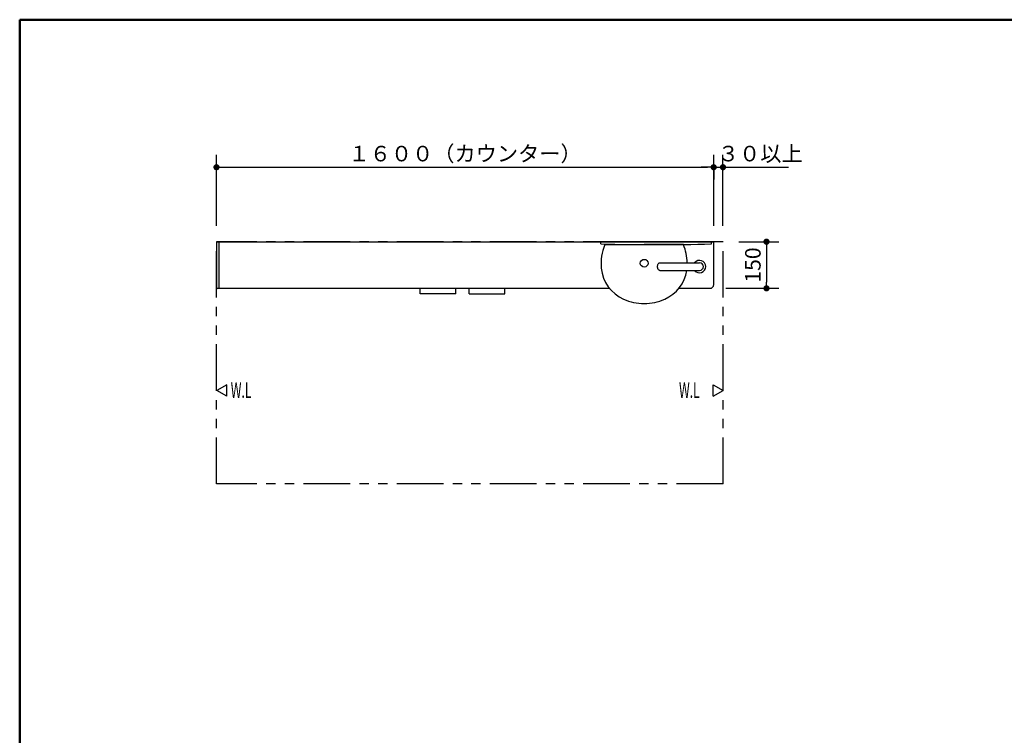
# Model space of a CAD drawing. Units: millimetres. Extents: x -399 to 84, y -28 to 287.
# Drawn here: x -395 to -237, y 172 to 287 of the extents above; entities that cross this region are included whole.
import ezdxf

# ---------------------------------------------------------------- set-up
doc = ezdxf.new("R2010")
doc.units = ezdxf.units.MM
doc.linetypes.add('PHANTOM', pattern=[15, 7.5, -1.5, 1.5, -1.5, 1.5, -1.5])
doc.layers.add('AV', color=7, linetype='Continuous')
doc.styles.get("Standard").update_dxf_attribs({"font": 'ROMANS', "bigfont": 'BIGFONT'})
doc.dimstyles.new('ISO-25', dxfattribs={"dimtxt": 2.5, "dimasz": 2.5, "dimexe": 1.25, "dimexo": 0.625, "dimtad": 1, "dimtxsty": 'Standard', "dimcen": 2.5, "dimadec": 0, "dimazin": 0, "dimtfac": 1, "dimtmove": 0, "dimatfit": 3, "dimfxl": 1, "dimarcsym": 0})

# ---------------------------------------------------------------- blocks, each defined once
blk = doc.blocks.new('VIS-ULRE3RC0014')
at = {"color": 20, "linetype": 'Continuous'}
for p, q in [((-292.37, 247.24), (-292.36, 247.36)), ((-292.36, 247.12), (-292.37, 247.24)), ((-292.36, 247.36), (-292.34, 247.48)), ((-292.34, 247.48), (-292.3, 247.59)), ((-292.3, 247.59), (-292.25, 247.68)), ((-292.25, 247.68), (-292.19, 247.76)), ((-292.19, 247.76), (-292.12, 247.82)), ((-292.12, 247.82), (-292.05, 247.85)), ((-292.05, 247.85), (-291.97, 247.86)), ((-291.97, 247.86), (-285.61, 247.86)), ((-292.34, 247), (-292.36, 247.12)), ((-292.3, 246.89), (-292.34, 247)), ((-292.25, 246.8), (-292.3, 246.89)), ((-292.19, 246.72), (-292.25, 246.8)), ((-292.12, 246.66), (-292.19, 246.72)), ((-292.05, 246.63), (-292.12, 246.66)), ((-291.97, 246.61), (-292.05, 246.63)), ((-291.97, 246.61), (-285.61, 246.61))]:
    blk.add_line(p, q, dxfattribs=at)
for radius, start, end in [(1, 360, 141.3178), (1, 218.6822, 360), (0.625, 270, 90)]:
    blk.add_arc((-285.61, 247.24), radius, start, end, dxfattribs=at)
blk = doc.blocks.new('VIS-ULRE3RC0015')
at = {"color": 0, "linetype": 'Continuous'}
for p in [(-300.84, 250.78), (-288.19, 250.78)]:
    blk.add_line(p, (-294.51, 250.78), dxfattribs=at)
at = {"color": 20, "linetype": 'Continuous'}
blk.add_circle((-294.51, 247.78), 0.625, dxfattribs=at)
at = {"color": 0, "linetype": 'Continuous'}
for centre, radius, start, end in [((-292.93, 247.58), 8.53, 157.9954, 184.1694), ((-296.1, 247.58), 8.53, 1.8907, 22.0046), ((-295.36, 247.6), 6.11, 185.982, 246.1923), ((-293.67, 247.6), 6.11, 293.8077, 350.7242), ((-294.55, 249.01), 7.73, 244.9666, 270.293), ((-294.47, 249.01), 7.73, 269.707, 295.0334)]:
    blk.add_arc(centre, radius, start, end, dxfattribs=at)
blk = doc.blocks.new('VIS-ULRE3RC0018')
at = {"color": 20, "linetype": 'Continuous'}
for p, q in [((-363.33, 251.22), (-363.33, 243.83)), ((-363.23, 251.23), (-363.32, 251.23)), ((-363.28, 251.24), (-363.28, 251.23)), ((-363.28, 251.24), (-283.33, 251.24)), ((-362.91, 251.23), (-363.23, 251.23)), ((-362.9, 243.83), (-362.9, 251.22)), ((-283.34, 251.24), (-283.44, 251.24)), ((-283.33, 244.34), (-283.33, 251.24)), ((-363.33, 243.83), (-363.33, 243.8)), ((-362.91, 243.7), (-363.23, 243.7)), ((-362.9, 243.71), (-362.9, 243.83)), ((-362.9, 243.74), (-300.09, 243.74)), ((-288.93, 243.74), (-283.93, 243.74))]:
    blk.add_line(p, q, dxfattribs=at)
for centre, radius, start, end in [((-363.32, 251.22), 0.01, 90.5, 180), ((-362.91, 251.22), 0.01, 0, 90.5), ((-283.93, 244.34), 0.6, 270, 0), ((-363.23, 243.8), 0.1, 180, 269.5), ((-362.91, 243.71), 0.01, 269.5, 0)]:
    blk.add_arc(centre, radius, start, end, dxfattribs=at)
blk = doc.blocks.new('VIS-ULRE3RC0019')
at = {"color": 0, "linetype": 'PHANTOM'}
for p, q in [((-330.55, 242.86), (-330.55, 243.74)), ((-324.8, 242.86), (-330.55, 242.86)), ((-324.8, 242.86), (-324.8, 243.74)), ((-322.66, 242.86), (-322.66, 243.74)), ((-322.66, 242.86), (-316.91, 242.86)), ((-316.91, 242.86), (-316.91, 243.74))]:
    blk.add_line(p, q, dxfattribs=at)
blk = doc.blocks.new('VIS-ULRE3RC0023')
at = {"color": 20, "linetype": 'Continuous'}
for p, q in [((-301.48, 250.88), (-301.48, 251.24)), ((-283.68, 251.24), (-301.48, 251.24)), ((-283.68, 250.88), (-283.68, 251.24))]:
    blk.add_line(p, q, dxfattribs=at)
at = {"color": 0, "linetype": 'Continuous'}
blk.add_arc((-292.58, 646.88), 396.1, 268.7125, 271.2875, dxfattribs=at)
blk = doc.blocks.new('_DOT')
at = {"color": 0, "linetype": 'ByBlock', "lineweight": -2}
blk.add_line((-0.5, 0), (-1, 0), dxfattribs=at)
at = {"color": 0, "linetype": 'ByBlock', "const_width": 0.5}
blk.add_lwpolyline([(-0.25, 0, 1), (0.25, 0, 1)], format="xyb", close=True, dxfattribs=at)
blk = doc.blocks.new('*D41')
at = {"color": 0, "lineweight": -2}
for p, q in [((-363.33, 253.78), (-363.33, 265.24)), ((-362.33, 263.24), (-284.33, 263.24)), ((-283.33, 262.7), (-283.33, 261.24))]:
    blk.add_line(p, q, dxfattribs=at)
at = {"layer": 'Defpoints', "color": 0}
for p in [(-283.33, 265.24), (-283.33, 263.24), (-363.33, 251.24)]:
    blk.add_point(p, dxfattribs=at)
at = {"color": 0, "lineweight": -2, "rotation": 180}
blk.add_blockref('_DOT', (-363.33, 263.24), dxfattribs=at)
at = {"color": 0, "lineweight": -2}
blk.add_blockref('_DOT', (-283.33, 263.24), dxfattribs=at)
at = {"color": 0, "insert": (-323.33, 265.11), "char_height": 2.5, "attachment_point": 5}
blk.add_mtext('１６００（カウンター）', dxfattribs=at)
blk = doc.blocks.new('*D60')
at = {"color": 0, "lineweight": -2}
for p, q in [((-283.33, 253.78), (-283.33, 265.24)), ((-281.83, 253.78), (-281.83, 265.24)), ((-284.33, 263.24), (-285.33, 263.24)), ((-283.33, 263.24), (-281.83, 263.24)), ((-281.83, 263.24), (-271.27, 263.24)), ((-280.83, 263.24), (-279.83, 263.24))]:
    blk.add_line(p, q, dxfattribs=at)
at = {"layer": 'Defpoints', "color": 0}
for p in [(-281.83, 263.24), (-283.33, 251.24), (-281.83, 251.24)]:
    blk.add_point(p, dxfattribs=at)
at = {"color": 0, "lineweight": -2}
blk.add_blockref('_DOT', (-283.33, 263.24), dxfattribs=at)
at = {"color": 0, "lineweight": -2, "rotation": 180}
blk.add_blockref('_DOT', (-281.83, 263.24), dxfattribs=at)
at = {"color": 0, "insert": (-275.83, 265.11), "char_height": 2.5, "attachment_point": 5}
blk.add_mtext('３０以上', dxfattribs=at)
blk = doc.blocks.new('*D64')
at = {"color": 0, "lineweight": -2}
for p, q in [((-279.29, 251.24), (-272.83, 251.24)), ((-274.83, 250.24), (-274.83, 244.74)), ((-281.39, 243.74), (-272.83, 243.74))]:
    blk.add_line(p, q, dxfattribs=at)
at = {"layer": 'Defpoints', "color": 0}
for p in [(-281.83, 251.24), (-283.93, 243.74), (-274.83, 243.74)]:
    blk.add_point(p, dxfattribs=at)
at = {"color": 0, "lineweight": -2}
for p, rotation in [((-274.83, 251.24), 90), ((-274.83, 243.74), 270)]:
    blk.add_blockref('_DOT', p, dxfattribs=dict(at, rotation=rotation))
at = {"color": 0, "insert": (-276.7, 247.49), "char_height": 2.5, "attachment_point": 5, "rotation": 90}
blk.add_mtext('150', dxfattribs=at)
blk = doc.blocks.new('VIS-ULRE3RC0001')
at = {"color": 0, "linetype": 'Continuous', "lineweight": 50}
for q in [(-395, 10), (-10, 287)]:
    blk.add_line((-395, 287), q, dxfattribs=at)

msp = doc.modelspace()

# ---------------------------------------------------------------- linework, layer by layer
at = {"color": 7, "linetype": 'PHANTOM'}
for p, q in [((-281.82666882, 251.23897503), (-363.32666882, 251.23897503)), ((-363.32666882, 212.23897503), (-363.32666882, 251.23897503)), ((-281.82666882, 212.23897503), (-281.82666882, 251.23897503)), ((-281.82666882, 212.23897503), (-363.32666882, 212.23897503))]:
    msp.add_line(p, q, dxfattribs=at)
at = {"color": 7, "linetype": 'Continuous'}
for p, q in [((-361.68293204, 228.1879869), (-363.27668204, 227.26783491)), ((-361.68293204, 226.34768292), (-361.68293204, 228.1879869)), ((-283.42041882, 228.1879869), (-281.82666882, 227.26783491)), ((-283.42041882, 226.34768292), (-283.42041882, 228.1879869)), ((-361.68293204, 226.34768292), (-363.27668204, 227.26783491)), ((-283.42041882, 226.34768292), (-281.82666882, 227.26783491))]:
    msp.add_line(p, q, dxfattribs=at)
at = {"color": 7}
msp.add_point((-274.82666882, 251.23897503), dxfattribs=at)

# ---------------------------------------------------------------- block references
for name in ['VIS-ULRE3RC0018', 'VIS-ULRE3RC0015', 'VIS-ULRE3RC0023', 'VIS-ULRE3RC0014', 'VIS-ULRE3RC0019']:
    msp.add_blockref(name, (0, 0), dxfattribs=at)
at = {"layer": 'AV', "color": 7}
msp.add_blockref('VIS-ULRE3RC0001', (0, 0), dxfattribs=at)

# ---------------------------------------------------------------- texts
at = {"color": 7, "char_height": 2.5, "attachment_point": 7}
for insert in [(-361.03987996, 226.09758733), (-288.90640301, 226.09758733)]:
    msp.add_mtext('{\\W0.575916;W.L}', dxfattribs=dict(at, insert=insert))

# ---------------------------------------------------------------- dimensions: what is measured, and where the dimension line sits
at = {"color": 7}
for base, p1, p2, angle, text, picture, middle in [((-283.32666882, 263.23897503), (-363.32666882, 251.23897503), (-283.32666882, 265.23897503), 180, '１６００（カウンター）', '*D41', (-323.32666882, 263.23897503)), ((-281.82666882, 263.23897503), (-283.32666882, 251.23897503), (-281.82666882, 251.23897503), 180, '３０以上', '*D60', (-275.82762173, 263.23897503)), ((-274.82666882, 243.73897503), (-281.82666882, 251.23897503), (-283.92666882, 243.73897503), 90, '150', '*D64', (-274.82666882, 247.48897503))]:
    dim = msp.add_linear_dim(base=base, p1=p1, p2=p2, angle=angle, text=text, dimstyle='ISO-25', override={"dimtxt": 2.5, "dimasz": 1, "dimexe": 2, "dimexo": 2.54, "dimgap": 0.625, "dimtad": 1, "dimtih": 0, "dimtoh": 0, "dimdec": 0, "dimdsep": 46, "dimblk1": 'DOT', "dimblk2": 'DOT', "dimsah": 1, "dimse1": 0, "dimse2": 0, "dimtmove": 0}, dxfattribs=at)
    dim.commit()
    dim.dimension.update_dxf_attribs({"geometry": picture, "text_midpoint": middle, "dimtype": 160})

doc.saveas('drawing.dxf')
